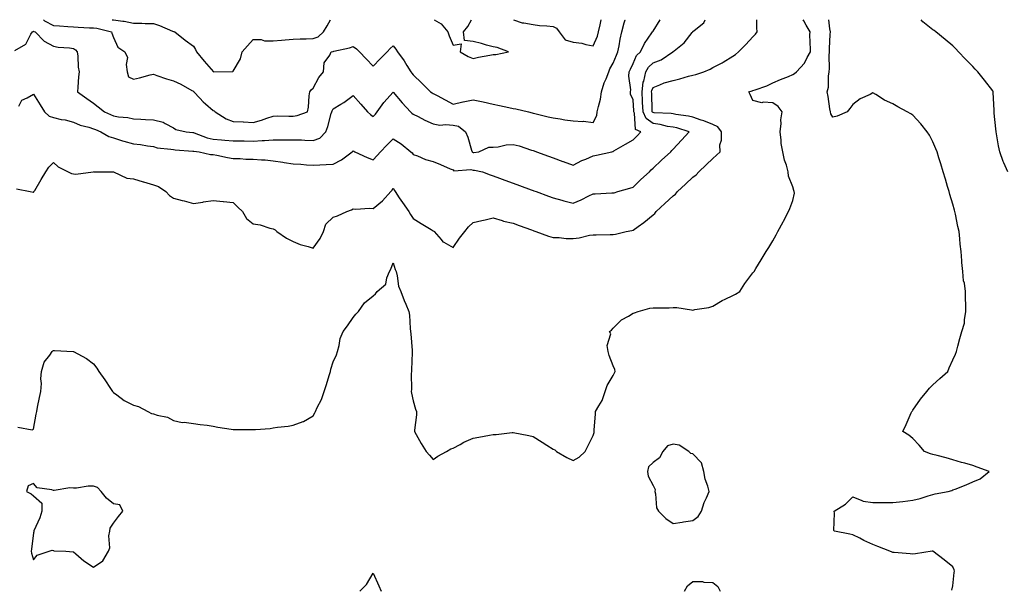
# Model space of a CAD drawing. Units: inches. Extents: x 952643 to 955283, y 7268858 to 7271498.
# Drawn here: x 953521 to 954014, y 7271213 to 7271498 of the extents above; entities that cross this region are included whole.
import ezdxf

# ---------------------------------------------------------------- set-up
doc = ezdxf.new("R2010")
doc.units = ezdxf.units.IN
doc.header["$MEASUREMENT"] = 0
doc.layers.add('Contour_95267268', color=7, linetype='Continuous', true_color=0xe6a1b9)

msp = doc.modelspace()

# ---------------------------------------------------------------- linework, layer by layer
at = {"layer": 'Contour_95267268'}
for points in [[(953518.68, 7271482.55, 3195), (953524.25, 7271485.72, 3195), (953526.81, 7271490.68, 3195), (953527.64, 7271491.92, 3195), (953527.82, 7271492.15, 3195), (953528.05, 7271492.32, 3195), (953528.22, 7271492.09, 3195), (953528.87, 7271491.92, 3195), (953533.45, 7271487.32, 3195), (953538.05, 7271484.76, 3195), (953540.45, 7271484.32, 3195), (953546.04, 7271483.93, 3195), (953548.05, 7271483.63, 3195), (953549.12, 7271482.99, 3195), (953549.92, 7271481.92, 3195), (953550.29, 7271479.68, 3195), (953550.43, 7271474.3, 3195), (953550.96, 7271471.92, 3195), (953550.63, 7271469.34, 3195), (953550.28, 7271464.15, 3195), (953550.02, 7271461.92, 3195), (953554.71, 7271458.58, 3195), (953558.05, 7271456.28, 3195), (953560.44, 7271454.31, 3195), (953563.59, 7271451.92, 3195), (953566.59, 7271450.46, 3195), (953568.05, 7271449.85, 3195), (953570.59, 7271449.38, 3195), (953575.25, 7271449.12, 3195), (953578.05, 7271448.39, 3195), (953581.76, 7271448.21, 3195), (953584.19, 7271448.06, 3195), (953588.05, 7271447.88, 3195), (953592.9, 7271446.77, 3195), (953593.9, 7271446.07, 3195), (953598.05, 7271443.92, 3195), (953599.23, 7271443.1, 3195), (953604.38, 7271441.92, 3195), (953607.74, 7271441.61, 3195), (953608.05, 7271441.58, 3195), (953608.54, 7271441.43, 3195), (953614.94, 7271438.81, 3195), (953618.05, 7271438.15, 3195), (953622.12, 7271437.85, 3195), (953623.84, 7271437.71, 3195), (953628.05, 7271437.41, 3195), (953632.65, 7271437.32, 3195), (953633.44, 7271437.31, 3195), (953638.05, 7271437.23, 3195), (953642.51, 7271437.46, 3195), (953643.7, 7271437.57, 3195), (953648.05, 7271437.82, 3195), (953652.18, 7271437.79, 3195), (953654.06, 7271437.93, 3195), (953658.05, 7271437.89, 3195), (953662.19, 7271437.78, 3195), (953663.81, 7271437.68, 3195), (953668.05, 7271437.58, 3195), (953671.27, 7271438.7, 3195), (953674.3, 7271441.92, 3195), (953675.36, 7271444.61, 3195), (953677.09, 7271450.96, 3195), (953677.42, 7271451.92, 3195), (953677.53, 7271452.44, 3195), (953678.05, 7271453.36, 3195), (953681.84, 7271455.71, 3195), (953683.36, 7271456.61, 3195), (953688.05, 7271460.03, 3195), (953691.85, 7271455.72, 3195), (953695.25, 7271451.92, 3195), (953696.62, 7271450.49, 3195), (953698.05, 7271449.47, 3195), (953699.21, 7271450.76, 3195), (953700, 7271451.92, 3195), (953703.39, 7271456.58, 3195), (953708.05, 7271461.69, 3195), (953712.57, 7271456.44, 3195), (953716.65, 7271451.92, 3195), (953717.3, 7271451.17, 3195), (953718.05, 7271450.68, 3195), (953720.5, 7271449.47, 3195), (953723.86, 7271447.73, 3195), (953728.05, 7271445.85, 3195), (953731.39, 7271445.26, 3195), (953734.4, 7271445.57, 3195), (953738.05, 7271445.17, 3195), (953740.78, 7271444.65, 3195), (953744.17, 7271441.92, 3195), (953745.34, 7271439.21, 3195), (953747.23, 7271432.74, 3195), (953747.52, 7271431.92, 3195), (953747.79, 7271431.66, 3195), (953748.05, 7271431.57, 3195), (953748.4, 7271431.57, 3195), (953750.84, 7271431.92, 3195), (953755.82, 7271434.15, 3195), (953758.05, 7271434.26, 3195), (953760.53, 7271434.4, 3195), (953764.54, 7271435.43, 3195), (953768.05, 7271435.55, 3195), (953771, 7271434.87, 3195), (953777.27, 7271432.7, 3195), (953778.05, 7271432.49, 3195), (953778.5, 7271432.37, 3195), (953779.71, 7271431.92, 3195), (953785.79, 7271429.66, 3195), (953788.05, 7271428.82, 3195), (953792.97, 7271427, 3195), (953793.09, 7271426.96, 3195), (953798.05, 7271425.11, 3195), (953802.51, 7271427.46, 3195), (953804.36, 7271428.23, 3195), (953808.05, 7271429.91, 3195), (953809.83, 7271430.14, 3195), (953817.47, 7271431.92, 3195), (953817.95, 7271432.02, 3195), (953818.05, 7271432.09, 3195), (953818.44, 7271432.31, 3195), (953824.36, 7271435.61, 3195), (953828.05, 7271437.85, 3195), (953830.06, 7271439.91, 3195), (953831.99, 7271441.92, 3195), (953829.24, 7271443.11, 3195), (953828.83, 7271451.14, 3195), (953828.49, 7271451.92, 3195), (953828.47, 7271452.34, 3195), (953828.05, 7271457.94, 3195), (953826.86, 7271460.73, 3195), (953826.76, 7271461.92, 3195), (953827.03, 7271462.94, 3195), (953825.91, 7271469.78, 3195), (953826.19, 7271471.92, 3195), (953826.75, 7271473.22, 3195), (953828.05, 7271476.11, 3195), (953829.86, 7271480.11, 3195), (953831.75, 7271481.92, 3195), (953833.84, 7271486.13, 3195), (953837.49, 7271491.36, 3195), (953837.85, 7271491.92, 3195), (953837.92, 7271492.05, 3195), (953838.05, 7271492.25, 3195), (953841.6, 7271498, 3195)], [(953519.51, 7271413.38, 3193), (953526.4, 7271411.92, 3193), (953527.82, 7271411.69, 3193), (953528.05, 7271411.66, 3193), (953528.18, 7271411.79, 3193), (953528.3, 7271411.92, 3193), (953528.67, 7271412.55, 3193), (953531.95, 7271418.02, 3193), (953534.21, 7271421.92, 3193), (953535.8, 7271424.17, 3193), (953538.05, 7271426.5, 3193), (953540.45, 7271424.32, 3193), (953545.45, 7271421.92, 3193), (953547.13, 7271421, 3193), (953548.05, 7271420.88, 3193), (953549.3, 7271420.67, 3193), (953557.92, 7271421.79, 3193), (953558.05, 7271421.74, 3193), (953558.19, 7271421.78, 3193), (953568.01, 7271421.88, 3193), (953568.05, 7271421.89, 3193), (953568.09, 7271421.88, 3193), (953574.83, 7271418.7, 3193), (953578.05, 7271418.41, 3193), (953582.99, 7271416.86, 3193), (953583.15, 7271416.82, 3193), (953588.05, 7271415.41, 3193), (953590.56, 7271414.43, 3193), (953594.35, 7271411.92, 3193), (953596.09, 7271409.96, 3193), (953598.05, 7271408.74, 3193), (953602.44, 7271407.53, 3193), (953603.39, 7271407.26, 3193), (953608.05, 7271405.99, 3193), (953612.85, 7271406.72, 3193), (953613.18, 7271406.79, 3193), (953618.05, 7271407.45, 3193), (953622.94, 7271407.03, 3193), (953623.18, 7271407.05, 3193), (953628.05, 7271406.45, 3193), (953630.32, 7271404.19, 3193), (953632.65, 7271401.92, 3193), (953634.65, 7271398.52, 3193), (953638.05, 7271395.89, 3193), (953641.48, 7271395.35, 3193), (953646.35, 7271393.62, 3193), (953648.05, 7271393.24, 3193), (953649.01, 7271392.88, 3193), (953649.8, 7271391.92, 3193), (953654.73, 7271388.6, 3193), (953658.05, 7271386.94, 3193), (953661.55, 7271385.42, 3193), (953665.46, 7271384.51, 3193), (953668.05, 7271383.66, 3193), (953671.55, 7271388.42, 3193), (953673.18, 7271391.92, 3193), (953674.31, 7271395.66, 3193), (953678.05, 7271399.14, 3193), (953680.2, 7271399.77, 3193), (953684.79, 7271401.92, 3193), (953687.17, 7271402.8, 3193), (953688.05, 7271403.38, 3193), (953689.33, 7271403.2, 3193), (953696.24, 7271403.73, 3193), (953698.05, 7271403.54, 3193), (953702.62, 7271407.35, 3193), (953706.81, 7271411.92, 3193), (953707.4, 7271412.57, 3193), (953708.05, 7271413.61, 3193), (953708.67, 7271412.54, 3193), (953709.06, 7271411.92, 3193), (953711.06, 7271408.91, 3193), (953712.64, 7271406.51, 3193), (953715.81, 7271401.92, 3193), (953716.69, 7271400.56, 3193), (953718.05, 7271398.45, 3193), (953722.08, 7271395.95, 3193), (953727.01, 7271392.96, 3193), (953728.05, 7271392.32, 3193), (953728.31, 7271392.18, 3193), (953728.61, 7271391.92, 3193), (953732.01, 7271387.96, 3193), (953732.93, 7271386.8, 3193), (953733.35, 7271386.62, 3193), (953738.05, 7271383.89, 3193), (953741.29, 7271388.68, 3193), (953743.94, 7271391.92, 3193), (953745.67, 7271394.3, 3193), (953748.05, 7271396.48, 3193), (953752.44, 7271397.53, 3193), (953753.99, 7271397.86, 3193), (953758.05, 7271398.8, 3193), (953762.55, 7271397.42, 3193), (953763.24, 7271397.11, 3193), (953768.05, 7271396.16, 3193), (953771.14, 7271395.01, 3193), (953777.22, 7271392.75, 3193), (953778.05, 7271392.45, 3193), (953778.43, 7271392.3, 3193), (953779.46, 7271391.92, 3193), (953785.77, 7271389.64, 3193), (953788.05, 7271388.92, 3193), (953791.07, 7271388.9, 3193), (953794.67, 7271388.54, 3193), (953798.05, 7271388.52, 3193), (953801.15, 7271388.82, 3193), (953806.21, 7271390.08, 3193), (953808.05, 7271390.32, 3193), (953809.64, 7271390.33, 3193), (953816.59, 7271390.46, 3193), (953818.05, 7271390.47, 3193), (953819.27, 7271390.7, 3193), (953824.68, 7271391.92, 3193), (953827.47, 7271392.5, 3193), (953828.05, 7271392.6, 3193), (953830.54, 7271394.41, 3193), (953833.49, 7271396.48, 3193), (953838.05, 7271400.38, 3193), (953838.95, 7271401.02, 3193), (953839.69, 7271401.92, 3193), (953844, 7271405.97, 3193), (953848.05, 7271409.78, 3193), (953849.28, 7271410.69, 3193), (953850.33, 7271411.92, 3193), (953854.3, 7271415.67, 3193), (953858.05, 7271419.2, 3193), (953859.59, 7271420.38, 3193), (953860.95, 7271421.92, 3193), (953864.61, 7271425.36, 3193), (953868.05, 7271428.6, 3193), (953869.76, 7271430.21, 3193), (953871.59, 7271431.92, 3193), (953871.45, 7271435.32, 3193), (953872.34, 7271437.63, 3193), (953872.27, 7271441.92, 3193), (953870.5, 7271444.37, 3193), (953868.05, 7271445.58, 3193), (953863.5, 7271447.37, 3193), (953862.2, 7271447.77, 3193), (953858.05, 7271449.21, 3193), (953855.84, 7271449.71, 3193), (953849.44, 7271450.53, 3193), (953848.05, 7271450.81, 3193), (953847.09, 7271450.96, 3193), (953838.55, 7271451.42, 3193), (953838.05, 7271451.49, 3193), (953837.8, 7271451.67, 3193), (953837.69, 7271451.92, 3193), (953837.67, 7271452.3, 3193), (953837.38, 7271461.25, 3193), (953837.34, 7271461.92, 3193), (953837.42, 7271462.55, 3193), (953838.05, 7271464.09, 3193), (953841.5, 7271465.37, 3193), (953843.66, 7271466.31, 3193), (953848.05, 7271467.64, 3193), (953851.53, 7271468.44, 3193), (953855.81, 7271469.68, 3193), (953858.05, 7271470.25, 3193), (953859.4, 7271470.57, 3193), (953863.56, 7271471.92, 3193), (953866.67, 7271473.3, 3193), (953868.05, 7271474.01, 3193), (953872.61, 7271476.48, 3193), (953873.19, 7271476.78, 3193), (953878.05, 7271479.71, 3193), (953879.39, 7271480.58, 3193), (953880.86, 7271481.92, 3193), (953884.47, 7271485.5, 3193), (953888.05, 7271489.47, 3193), (953889.3, 7271490.67, 3193), (953890.16, 7271491.92, 3193), (953889.98, 7271493.85, 3193), (953889.96, 7271498, 3193)], [(953520.81, 7271454.68, 3194), (953522.28, 7271457.69, 3194), (953524.97, 7271458.84, 3194), (953528.05, 7271460.77, 3194), (953531.43, 7271455.3, 3194), (953533.62, 7271451.92, 3194), (953535.85, 7271449.72, 3194), (953538.05, 7271448.97, 3194), (953541.85, 7271448.12, 3194), (953543.95, 7271447.82, 3194), (953548.05, 7271446.7, 3194), (953551.41, 7271445.28, 3194), (953555.76, 7271444.21, 3194), (953558.05, 7271443.45, 3194), (953559.1, 7271442.97, 3194), (953561.72, 7271441.92, 3194), (953565.73, 7271439.6, 3194), (953568.05, 7271438.8, 3194), (953572.56, 7271437.41, 3194), (953573.27, 7271437.14, 3194), (953578.05, 7271435.92, 3194), (953581.66, 7271435.53, 3194), (953585.15, 7271434.82, 3194), (953588.05, 7271434.45, 3194), (953590, 7271433.87, 3194), (953596.73, 7271433.24, 3194), (953598.05, 7271432.96, 3194), (953599.01, 7271432.88, 3194), (953607.74, 7271432.23, 3194), (953608.05, 7271432.2, 3194), (953608.27, 7271432.14, 3194), (953610.88, 7271431.92, 3194), (953616.68, 7271430.55, 3194), (953618.05, 7271430.45, 3194), (953619.85, 7271430.12, 3194), (953625.21, 7271429.08, 3194), (953628.05, 7271428.59, 3194), (953631.52, 7271428.45, 3194), (953634.39, 7271428.26, 3194), (953638.05, 7271428.12, 3194), (953642.18, 7271427.79, 3194), (953643.94, 7271427.81, 3194), (953648.05, 7271427.41, 3194), (953652.76, 7271426.63, 3194), (953653.41, 7271426.56, 3194), (953658.05, 7271425.87, 3194), (953661.8, 7271425.67, 3194), (953664.65, 7271425.32, 3194), (953668.05, 7271425.12, 3194), (953671.41, 7271425.28, 3194), (953674.45, 7271425.52, 3194), (953678.05, 7271425.68, 3194), (953682.13, 7271427.84, 3194), (953687.55, 7271431.92, 3194), (953687.82, 7271432.15, 3194), (953688.05, 7271432.36, 3194), (953688.32, 7271432.19, 3194), (953688.9, 7271431.92, 3194), (953695.08, 7271428.95, 3194), (953698.05, 7271427.77, 3194), (953699.96, 7271430.01, 3194), (953701.72, 7271431.92, 3194), (953704.83, 7271435.14, 3194), (953708.05, 7271438.37, 3194), (953711.97, 7271435.84, 3194), (953716.93, 7271431.92, 3194), (953717.51, 7271431.38, 3194), (953718.05, 7271430.57, 3194), (953720.14, 7271429.83, 3194), (953724.2, 7271428.07, 3194), (953728.05, 7271427.02, 3194), (953731.72, 7271425.59, 3194), (953736.58, 7271423.39, 3194), (953738.05, 7271422.77, 3194), (953738.47, 7271422.34, 3194), (953746.97, 7271423, 3194), (953748.05, 7271422.68, 3194), (953748.79, 7271422.66, 3194), (953752.66, 7271421.92, 3194), (953756.52, 7271420.39, 3194), (953758.05, 7271419.92, 3194), (953761.23, 7271418.74, 3194), (953763.88, 7271417.75, 3194), (953768.05, 7271416.21, 3194), (953771.17, 7271415.05, 3194), (953777.14, 7271412.83, 3194), (953778.05, 7271412.5, 3194), (953778.47, 7271412.34, 3194), (953779.59, 7271411.92, 3194), (953785.76, 7271409.63, 3194), (953788.05, 7271408.78, 3194), (953792.36, 7271407.61, 3194), (953793.42, 7271407.29, 3194), (953798.05, 7271406.15, 3194), (953802.1, 7271407.87, 3194), (953805.97, 7271409.84, 3194), (953808.05, 7271410.84, 3194), (953809.09, 7271410.88, 3194), (953817.39, 7271411.26, 3194), (953818.05, 7271411.29, 3194), (953818.58, 7271411.39, 3194), (953820.44, 7271411.92, 3194), (953826.38, 7271413.59, 3194), (953828.05, 7271414.19, 3194), (953832.03, 7271417.94, 3194), (953836.26, 7271421.92, 3194), (953837.18, 7271422.79, 3194), (953838.05, 7271423.6, 3194), (953842.34, 7271427.63, 3194), (953846.9, 7271431.92, 3194), (953847.46, 7271432.51, 3194), (953848.05, 7271433.13, 3194), (953852.3, 7271437.67, 3194), (953856.21, 7271441.92, 3194), (953849.92, 7271443.8, 3194), (953848.05, 7271444.16, 3194), (953845.36, 7271444.61, 3194), (953841.65, 7271445.52, 3194), (953838.05, 7271446.02, 3194), (953834.59, 7271448.46, 3194), (953833.09, 7271451.92, 3194), (953832.84, 7271456.71, 3194), (953832.81, 7271457.16, 3194), (953832.54, 7271461.92, 3194), (953833.2, 7271466.77, 3194), (953833.39, 7271467.26, 3194), (953834.42, 7271471.92, 3194), (953835.75, 7271474.22, 3194), (953838.05, 7271476.45, 3194), (953842.06, 7271477.91, 3194), (953847.96, 7271481.92, 3194), (953848, 7271481.97, 3194), (953848.05, 7271482.02, 3194), (953848.6, 7271482.47, 3194), (953853.63, 7271486.34, 3194), (953857.72, 7271491.59, 3194), (953857.99, 7271491.92, 3194), (953858.01, 7271491.96, 3194), (953858.05, 7271492.01, 3194), (953858.68, 7271492.55, 3194), (953863.52, 7271496.45, 3194), (953864.22, 7271498, 3194)], [(953533.02, 7271498, 3196), (953533.52, 7271497.39, 3196), (953538.05, 7271495.14, 3196), (953541.04, 7271494.91, 3196), (953545.32, 7271494.65, 3196), (953548.05, 7271494.45, 3196), (953550.46, 7271494.33, 3196), (953556.01, 7271493.96, 3196), (953558.05, 7271493.85, 3196), (953559.82, 7271493.69, 3196), (953567.03, 7271491.92, 3196), (953567.32, 7271491.19, 3196), (953568.05, 7271489.1, 3196), (953570.35, 7271484.22, 3196), (953573.79, 7271481.92, 3196), (953575.17, 7271479.04, 3196), (953574.38, 7271475.59, 3196), (953574.99, 7271471.92, 3196), (953575.57, 7271469.44, 3196), (953578.05, 7271468.2, 3196), (953581.03, 7271468.94, 3196), (953586.45, 7271470.32, 3196), (953588.05, 7271470.73, 3196), (953589.86, 7271470.11, 3196), (953594.55, 7271468.42, 3196), (953598.05, 7271467.31, 3196), (953601.82, 7271465.69, 3196), (953607.37, 7271462.6, 3196), (953608.05, 7271462.25, 3196), (953608.2, 7271462.07, 3196), (953608.33, 7271461.92, 3196), (953611.25, 7271458.72, 3196), (953612.95, 7271456.82, 3196), (953614.05, 7271455.92, 3196), (953618.05, 7271452.54, 3196), (953618.52, 7271452.39, 3196), (953618.97, 7271451.92, 3196), (953624.46, 7271448.33, 3196), (953628.05, 7271447.05, 3196), (953632.94, 7271446.81, 3196), (953633.16, 7271446.81, 3196), (953638.05, 7271446.59, 3196), (953642.21, 7271447.76, 3196), (953644.89, 7271448.76, 3196), (953648.05, 7271449.78, 3196), (953650.08, 7271449.89, 3196), (953655.81, 7271449.68, 3196), (953658.05, 7271449.79, 3196), (953659.98, 7271449.99, 3196), (953665.12, 7271451.92, 3196), (953665.73, 7271454.24, 3196), (953666.01, 7271459.88, 3196), (953666.39, 7271461.92, 3196), (953667, 7271462.97, 3196), (953668.05, 7271463.79, 3196), (953670.86, 7271469.11, 3196), (953673.13, 7271471.92, 3196), (953673.54, 7271476.43, 3196), (953676.41, 7271480.28, 3196), (953677, 7271481.92, 3196), (953677.95, 7271482.02, 3196), (953678.05, 7271482.11, 3196), (953678.31, 7271482.18, 3196), (953686.13, 7271483.84, 3196), (953688.05, 7271484.6, 3196), (953689.62, 7271483.49, 3196), (953691.15, 7271481.92, 3196), (953694.59, 7271478.46, 3196), (953698.05, 7271474.73, 3196), (953701.49, 7271478.48, 3196), (953705.04, 7271481.92, 3196), (953706.46, 7271483.51, 3196), (953708.05, 7271484.98, 3196), (953709.36, 7271483.23, 3196), (953710.19, 7271481.92, 3196), (953713.47, 7271477.34, 3196), (953714.88, 7271475.09, 3196), (953716.92, 7271471.92, 3196), (953717.41, 7271471.28, 3196), (953718.05, 7271470.43, 3196), (953722.43, 7271466.3, 3196), (953726.77, 7271461.92, 3196), (953727.49, 7271461.36, 3196), (953728.05, 7271461, 3196), (953730, 7271459.97, 3196), (953734.01, 7271457.88, 3196), (953738.05, 7271455.67, 3196), (953742.96, 7271456.83, 3196), (953743.1, 7271456.87, 3196), (953748.05, 7271457.95, 3196), (953753, 7271456.87, 3196), (953753.13, 7271456.84, 3196), (953758.05, 7271455.77, 3196), (953761.21, 7271455.08, 3196), (953765.91, 7271454.06, 3196), (953768.05, 7271453.59, 3196), (953769.48, 7271453.35, 3196), (953775.75, 7271451.92, 3196), (953777.53, 7271451.4, 3196), (953778.05, 7271451.28, 3196), (953778.87, 7271451.1, 3196), (953785.53, 7271449.4, 3196), (953788.05, 7271448.88, 3196), (953791.59, 7271448.38, 3196), (953794, 7271447.87, 3196), (953798.05, 7271447.39, 3196), (953802.91, 7271447.06, 3196), (953803.28, 7271447.15, 3196), (953808.05, 7271446.5, 3196), (953809.9, 7271450.07, 3196), (953810.18, 7271451.92, 3196), (953810.7, 7271454.57, 3196), (953811.69, 7271458.28, 3196), (953812.3, 7271461.92, 3196), (953813.65, 7271466.32, 3196), (953814.56, 7271468.43, 3196), (953815.86, 7271471.92, 3196), (953816.5, 7271473.47, 3196), (953818.05, 7271476.3, 3196), (953819.7, 7271480.27, 3196), (953820.42, 7271481.92, 3196), (953821.08, 7271484.95, 3196), (953821.65, 7271488.32, 3196), (953822.53, 7271491.92, 3196), (953823.59, 7271496.38, 3196), (953824.05, 7271497.92, 3196), (953824.07, 7271498, 3196)], [(953567.47, 7271498, 3197), (953568.05, 7271497.93, 3197), (953572.72, 7271497.25, 3197), (953573.4, 7271497.27, 3197), (953578.05, 7271496.29, 3197), (953582.35, 7271496.22, 3197), (953583.87, 7271496.1, 3197), (953588.05, 7271496.02, 3197), (953591.19, 7271495.06, 3197), (953597.67, 7271492.3, 3197), (953598.05, 7271492.16, 3197), (953598.27, 7271492.14, 3197), (953598.83, 7271491.92, 3197), (953603.94, 7271487.81, 3197), (953608.05, 7271484.81, 3197), (953609.16, 7271483.03, 3197), (953609.57, 7271481.92, 3197), (953613.43, 7271477.3, 3197), (953618.06, 7271471.93, 3197), (953627.86, 7271472.11, 3197), (953628.05, 7271472.21, 3197), (953631.61, 7271478.36, 3197), (953632.45, 7271481.92, 3197), (953635.07, 7271484.9, 3197), (953638.05, 7271488.15, 3197), (953641.92, 7271488.05, 3197), (953643.57, 7271487.44, 3197), (953648.05, 7271487.38, 3197), (953652.21, 7271487.76, 3197), (953653.99, 7271487.86, 3197), (953658.05, 7271488.2, 3197), (953661.5, 7271488.47, 3197), (953664.52, 7271488.39, 3197), (953668.05, 7271488.62, 3197), (953670.47, 7271489.5, 3197), (953673.17, 7271491.92, 3197), (953675.08, 7271494.89, 3197), (953676.68, 7271498, 3197)], [(953728.52, 7271498, 3197), (953732.13, 7271496, 3197), (953735.37, 7271491.92, 3197), (953736.12, 7271489.99, 3197), (953738.05, 7271485.31, 3197), (953742, 7271485.87, 3197), (953741.48, 7271481.92, 3197), (953745.62, 7271479.49, 3197), (953748.05, 7271478.62, 3197), (953750.72, 7271479.25, 3197), (953756.4, 7271480.27, 3197), (953758.05, 7271480.63, 3197), (953759.44, 7271480.53, 3197), (953765.69, 7271481.92, 3197), (953760.13, 7271484, 3197), (953758.05, 7271484.35, 3197), (953754.7, 7271485.27, 3197), (953752.17, 7271486.04, 3197), (953748.05, 7271487.12, 3197), (953743.7, 7271487.57, 3197), (953743.28, 7271491.92, 3197), (953745.32, 7271494.65, 3197), (953747.24, 7271498, 3197)], [(953768.29, 7271498, 3197), (953772.62, 7271496.49, 3197), (953773.47, 7271496.5, 3197), (953778.05, 7271495.58, 3197), (953781.27, 7271495.14, 3197), (953784.97, 7271495, 3197), (953788.05, 7271494.64, 3197), (953789.82, 7271493.69, 3197), (953791.1, 7271491.92, 3197), (953794.03, 7271487.9, 3197), (953798.05, 7271486.71, 3197), (953802.35, 7271486.22, 3197), (953804.44, 7271485.53, 3197), (953808.05, 7271484.93, 3197), (953810.19, 7271489.78, 3197), (953810.81, 7271491.92, 3197), (953811.55, 7271495.42, 3197), (953812.1, 7271497.87, 3197), (953812.13, 7271498, 3197)], [(953798.05, 7271277.32, 3192), (953801.02, 7271278.95, 3192), (953804.09, 7271281.92, 3192), (953805.51, 7271284.46, 3192), (953808.05, 7271289.86, 3192), (953808.54, 7271291.43, 3192), (953808.61, 7271291.92, 3192), (953808.67, 7271292.54, 3192), (953809.23, 7271300.74, 3192), (953809.35, 7271301.92, 3192), (953810.89, 7271304.76, 3192), (953812.61, 7271307.36, 3192), (953814.07, 7271311.92, 3192), (953815.15, 7271314.82, 3192), (953818.05, 7271319.97, 3192), (953818.81, 7271321.16, 3192), (953819.04, 7271321.92, 3192), (953818.97, 7271322.84, 3192), (953818.05, 7271324.77, 3192), (953816.05, 7271329.92, 3192), (953815.59, 7271331.92, 3192), (953815.13, 7271334.84, 3192), (953816.94, 7271340.81, 3192), (953816.35, 7271341.92, 3192), (953817.31, 7271342.66, 3192), (953818.05, 7271343.63, 3192), (953822.28, 7271347.69, 3192), (953825.76, 7271349.63, 3192), (953828.05, 7271351.09, 3192), (953828.71, 7271351.26, 3192), (953830.67, 7271351.92, 3192), (953836.41, 7271353.56, 3192), (953838.05, 7271353.72, 3192), (953839.96, 7271353.83, 3192), (953846.12, 7271353.85, 3192), (953848.05, 7271353.98, 3192), (953850.03, 7271353.9, 3192), (953857.27, 7271352.7, 3192), (953858.05, 7271352.67, 3192), (953859.05, 7271352.92, 3192), (953865.98, 7271353.99, 3192), (953868.05, 7271354.68, 3192), (953872.61, 7271357.36, 3192), (953874.19, 7271358.06, 3192), (953878.05, 7271359.95, 3192), (953879.37, 7271360.6, 3192), (953881.46, 7271361.92, 3192), (953883.94, 7271366.03, 3192), (953888.05, 7271371.25, 3192), (953888.35, 7271371.62, 3192), (953888.62, 7271371.92, 3192), (953889.51, 7271373.38, 3192), (953892.18, 7271377.79, 3192), (953894.7, 7271381.92, 3192), (953895.97, 7271384, 3192), (953898.05, 7271387.36, 3192), (953899.67, 7271390.3, 3192), (953900.55, 7271391.92, 3192), (953903.14, 7271396.83, 3192), (953903.31, 7271397.18, 3192), (953905.76, 7271401.92, 3192), (953906.5, 7271403.47, 3192), (953908.05, 7271407.45, 3192), (953908.8, 7271411.17, 3192), (953908.73, 7271411.92, 3192), (953908.57, 7271412.44, 3192), (953908.05, 7271414.4, 3192), (953905.79, 7271419.66, 3192), (953905.69, 7271421.92, 3192), (953904.86, 7271425.11, 3192), (953903.83, 7271427.7, 3192), (953903.07, 7271431.92, 3192), (953902.19, 7271436.06, 3192), (953902.21, 7271437.76, 3192), (953901.6, 7271441.92, 3192), (953902.1, 7271445.97, 3192), (953902.06, 7271447.91, 3192), (953902.75, 7271451.92, 3192), (953900.61, 7271454.48, 3192), (953898.05, 7271456.46, 3192), (953893.23, 7271456.74, 3192), (953892.43, 7271456.3, 3192), (953888.05, 7271457.49, 3192), (953886.62, 7271460.49, 3192), (953885.92, 7271461.92, 3192), (953887.61, 7271462.36, 3192), (953888.05, 7271462.55, 3192), (953889.09, 7271462.96, 3192), (953895.06, 7271464.91, 3192), (953898.05, 7271466.4, 3192), (953901.87, 7271468.1, 3192), (953905.77, 7271469.64, 3192), (953908.05, 7271470.59, 3192), (953908.84, 7271471.13, 3192), (953909.78, 7271471.92, 3192), (953913.78, 7271476.19, 3192), (953915.16, 7271479.03, 3192), (953916.85, 7271481.92, 3192), (953916.88, 7271483.09, 3192), (953916.58, 7271490.45, 3192), (953916.6, 7271491.92, 3192), (953914.74, 7271495.23, 3192), (953913.56, 7271497.43, 3192), (953913.19, 7271498, 3192)], [(953987.49, 7271212.48, 3191), (953988.05, 7271214.67, 3191), (953988.73, 7271221.24, 3191), (953988.98, 7271221.92, 3191), (953988.74, 7271222.61, 3191), (953988.05, 7271224.18, 3191), (953983.72, 7271227.59, 3191), (953978.11, 7271231.92, 3191), (953978.05, 7271231.95, 3191), (953978.02, 7271231.95, 3191), (953977.77, 7271231.92, 3191), (953969.41, 7271230.56, 3191), (953968.05, 7271230.43, 3191), (953966.73, 7271230.6, 3191), (953958.67, 7271231.3, 3191), (953958.05, 7271231.37, 3191), (953957.65, 7271231.52, 3191), (953956.59, 7271231.92, 3191), (953950.46, 7271234.33, 3191), (953948.05, 7271235.39, 3191), (953943.48, 7271237.35, 3191), (953941.55, 7271238.42, 3191), (953938.05, 7271240.23, 3191), (953936.58, 7271240.45, 3191), (953928.9, 7271241.92, 3191), (953928.49, 7271242.36, 3191), (953928.92, 7271251.05, 3191), (953928.66, 7271251.92, 3191), (953934.44, 7271255.53, 3191), (953938.05, 7271259.13, 3191), (953942.58, 7271257.39, 3191), (953943.13, 7271257, 3191), (953948.05, 7271256.41, 3191), (953952.46, 7271256.33, 3191), (953953.58, 7271256.39, 3191), (953958.05, 7271256.31, 3191), (953963.03, 7271256.9, 3191), (953963.07, 7271256.9, 3191), (953968.05, 7271257.47, 3191), (953971.67, 7271258.3, 3191), (953975.8, 7271259.67, 3191), (953978.05, 7271260.28, 3191), (953979.3, 7271260.67, 3191), (953985.69, 7271261.92, 3191), (953987.55, 7271262.42, 3191), (953988.05, 7271262.6, 3191), (953989.2, 7271263.07, 3191), (953994.72, 7271265.25, 3191), (953998.05, 7271266.63, 3191), (954001.76, 7271268.21, 3191), (954006.3, 7271271.92, 3191), (954000.17, 7271274.04, 3191), (953998.05, 7271274.83, 3191), (953994, 7271275.97, 3191), (953992.48, 7271276.35, 3191), (953988.05, 7271277.73, 3191), (953984.78, 7271278.65, 3191), (953980.19, 7271279.78, 3191), (953978.05, 7271280.35, 3191), (953976.87, 7271280.74, 3191), (953973.86, 7271281.92, 3191), (953971.19, 7271285.06, 3191), (953968.05, 7271288.34, 3191), (953966.1, 7271289.97, 3191), (953963.07, 7271291.92, 3191), (953964.67, 7271295.3, 3191), (953967.28, 7271301.15, 3191), (953967.63, 7271301.92, 3191), (953967.81, 7271302.16, 3191), (953968.05, 7271302.52, 3191), (953971.85, 7271308.12, 3191), (953975.06, 7271311.92, 3191), (953976.38, 7271313.59, 3191), (953978.05, 7271315.3, 3191), (953981.51, 7271318.46, 3191), (953985.51, 7271321.92, 3191), (953986.22, 7271323.75, 3191), (953988.05, 7271327.73, 3191), (953989.33, 7271330.64, 3191), (953989.95, 7271331.92, 3191), (953990.65, 7271334.52, 3191), (953991.53, 7271338.44, 3191), (953992.6, 7271341.92, 3191), (953993.9, 7271346.07, 3191), (953993.82, 7271347.69, 3191), (953994.51, 7271351.92, 3191), (953994.61, 7271355.36, 3191), (953994.35, 7271358.22, 3191), (953994.45, 7271361.92, 3191), (953993.87, 7271366.1, 3191), (953993.45, 7271367.32, 3191), (953993.06, 7271371.92, 3191), (953992.56, 7271376.43, 3191), (953992.6, 7271377.37, 3191), (953992.22, 7271381.92, 3191), (953991.69, 7271385.56, 3191), (953991.6, 7271388.37, 3191), (953991.19, 7271391.92, 3191), (953990.59, 7271394.46, 3191), (953989.37, 7271400.6, 3191), (953989.08, 7271401.92, 3191), (953988.86, 7271402.73, 3191), (953988.05, 7271405.72, 3191), (953986.59, 7271410.46, 3191), (953986.2, 7271411.92, 3191), (953985.43, 7271414.54, 3191), (953984.32, 7271418.19, 3191), (953983.23, 7271421.92, 3191), (953981.99, 7271425.86, 3191), (953981.1, 7271428.87, 3191), (953980.17, 7271431.92, 3191), (953979.56, 7271433.43, 3191), (953978.05, 7271436.92, 3191), (953976.32, 7271440.19, 3191), (953975.2, 7271441.92, 3191), (953972, 7271445.87, 3191), (953968.05, 7271450.23, 3191), (953967.05, 7271450.92, 3191), (953965.25, 7271451.92, 3191), (953960.52, 7271454.39, 3191), (953958.05, 7271455.93, 3191), (953953.85, 7271457.72, 3191), (953949.46, 7271460.51, 3191), (953948.05, 7271461.32, 3191), (953946.76, 7271460.63, 3191), (953941.64, 7271458.33, 3191), (953938.05, 7271455.49, 3191), (953936.49, 7271453.48, 3191), (953935.19, 7271451.92, 3191), (953930.25, 7271449.72, 3191), (953928.05, 7271449.29, 3191), (953926.99, 7271450.86, 3191), (953926.8, 7271451.92, 3191), (953926.57, 7271453.4, 3191), (953925.64, 7271459.51, 3191), (953925.24, 7271461.92, 3191), (953925.8, 7271464.17, 3191), (953925.84, 7271469.71, 3191), (953926.22, 7271471.92, 3191), (953926.37, 7271473.6, 3191), (953926.24, 7271480.11, 3191), (953926.37, 7271481.92, 3191), (953926.4, 7271483.57, 3191), (953926.77, 7271490.64, 3191), (953926.79, 7271491.92, 3191), (953926.54, 7271493.43, 3191), (953926.1, 7271498, 3191)], [(954015.62, 7271421.92, 3190), (954013.56, 7271426.41, 3190), (954013.21, 7271427.08, 3190), (954011.5, 7271431.92, 3190), (954010.97, 7271434.84, 3190), (954010.07, 7271439.9, 3190), (954009.7, 7271441.92, 3190), (954009.58, 7271443.45, 3190), (954008.82, 7271451.15, 3190), (954008.76, 7271451.92, 3190), (954008.73, 7271452.6, 3190), (954008.19, 7271461.78, 3190), (954008.18, 7271461.92, 3190), (954008.17, 7271462.04, 3190), (954008.05, 7271462.32, 3190), (954003.92, 7271467.79, 3190), (954000.54, 7271471.92, 3190), (953999.32, 7271473.19, 3190), (953998.05, 7271474.5, 3190), (953994.41, 7271478.28, 3190), (953990.88, 7271481.92, 3190), (953989.5, 7271483.37, 3190), (953988.05, 7271484.86, 3190), (953984.28, 7271488.15, 3190), (953979.49, 7271491.92, 3190), (953978.68, 7271492.55, 3190), (953978.05, 7271492.99, 3190), (953973.08, 7271496.95, 3190), (953972.16, 7271498, 3190)], [(953520.18, 7271294.05, 3192), (953527.32, 7271292.65, 3192), (953528.05, 7271292.96, 3192), (953529.45, 7271300.52, 3192), (953529.72, 7271301.92, 3192), (953530.14, 7271304.01, 3192), (953531.15, 7271308.82, 3192), (953531.75, 7271311.92, 3192), (953531.99, 7271315.86, 3192), (953531.72, 7271318.25, 3192), (953532.03, 7271321.92, 3192), (953533.47, 7271326.5, 3192), (953536.17, 7271330.04, 3192), (953537.38, 7271331.92, 3192), (953537.76, 7271332.21, 3192), (953538.05, 7271332.39, 3192), (953538.61, 7271332.48, 3192), (953547.99, 7271331.98, 3192), (953548.05, 7271331.99, 3192), (953548.08, 7271331.95, 3192), (953548.13, 7271331.92, 3192), (953554.52, 7271328.39, 3192), (953558.05, 7271325.69, 3192), (953559.68, 7271323.55, 3192), (953560.69, 7271321.92, 3192), (953563.82, 7271317.69, 3192), (953566.66, 7271313.31, 3192), (953567.58, 7271311.92, 3192), (953567.8, 7271311.67, 3192), (953568.05, 7271311.44, 3192), (953569.8, 7271310.17, 3192), (953573.46, 7271307.33, 3192), (953578.05, 7271305.08, 3192), (953580.59, 7271304.46, 3192), (953585.35, 7271301.92, 3192), (953587.04, 7271300.91, 3192), (953588.05, 7271300.64, 3192), (953589.98, 7271299.99, 3192), (953595.11, 7271298.98, 3192), (953598.05, 7271297.43, 3192), (953602.47, 7271296.34, 3192), (953603.51, 7271296.46, 3192), (953608.05, 7271295.85, 3192), (953611.48, 7271295.35, 3192), (953614.93, 7271295.04, 3192), (953618.05, 7271294.62, 3192), (953620.22, 7271294.09, 3192), (953626.91, 7271293.06, 3192), (953628.05, 7271292.83, 3192), (953628.93, 7271292.8, 3192), (953637.15, 7271292.82, 3192), (953638.05, 7271292.79, 3192), (953639.08, 7271292.95, 3192), (953646.52, 7271293.45, 3192), (953648.05, 7271293.74, 3192), (953650.21, 7271294.08, 3192), (953655.46, 7271294.51, 3192), (953658.05, 7271295.02, 3192), (953662.94, 7271296.81, 3192), (953663.12, 7271296.85, 3192), (953668.05, 7271299.73, 3192), (953668.79, 7271301.18, 3192), (953669.14, 7271301.92, 3192), (953670.07, 7271303.94, 3192), (953672.11, 7271307.86, 3192), (953673.59, 7271311.92, 3192), (953674.62, 7271315.35, 3192), (953676.01, 7271319.88, 3192), (953676.62, 7271321.92, 3192), (953676.9, 7271323.07, 3192), (953678.05, 7271326.7, 3192), (953679.67, 7271330.3, 3192), (953680.16, 7271331.92, 3192), (953680.99, 7271334.86, 3192), (953681.48, 7271338.49, 3192), (953682.97, 7271341.92, 3192), (953685.25, 7271344.72, 3192), (953688.05, 7271348.97, 3192), (953689.41, 7271350.56, 3192), (953690.7, 7271351.92, 3192), (953693.67, 7271356.3, 3192), (953698.05, 7271359.72, 3192), (953699.14, 7271360.83, 3192), (953700.06, 7271361.92, 3192), (953704.3, 7271365.67, 3192), (953704.88, 7271368.75, 3192), (953706.26, 7271371.92, 3192), (953706.8, 7271373.17, 3192), (953708.05, 7271376.3, 3192), (953709.1, 7271372.97, 3192), (953709.55, 7271371.92, 3192), (953710.1, 7271369.87, 3192), (953710.77, 7271364.64, 3192), (953711.84, 7271361.92, 3192), (953713.58, 7271357.45, 3192), (953714.41, 7271355.56, 3192), (953715.93, 7271351.92, 3192), (953716.24, 7271350.11, 3192), (953716.56, 7271343.41, 3192), (953716.76, 7271341.92, 3192), (953716.84, 7271340.71, 3192), (953717.57, 7271332.4, 3192), (953717.61, 7271331.92, 3192), (953717.6, 7271331.47, 3192), (953717.15, 7271322.82, 3192), (953717.14, 7271321.92, 3192), (953717.09, 7271320.96, 3192), (953717.16, 7271312.81, 3192), (953717.11, 7271311.92, 3192), (953717.16, 7271311.03, 3192), (953718.05, 7271307.16, 3192), (953719.23, 7271303.1, 3192), (953719.63, 7271301.92, 3192), (953719.7, 7271300.27, 3192), (953718.67, 7271292.54, 3192), (953718.69, 7271291.92, 3192), (953719.53, 7271290.44, 3192), (953721.96, 7271285.83, 3192), (953724.53, 7271281.92, 3192), (953726.21, 7271280.08, 3192), (953728.05, 7271277.89, 3192), (953730.44, 7271279.53, 3192), (953734.72, 7271281.92, 3192), (953736.84, 7271283.13, 3192), (953738.05, 7271283.52, 3192), (953741.51, 7271285.38, 3192), (953743.47, 7271286.5, 3192), (953748.05, 7271288.6, 3192), (953750.89, 7271289.08, 3192), (953756.17, 7271290.05, 3192), (953758.05, 7271290.38, 3192), (953759.52, 7271290.45, 3192), (953767.51, 7271291.38, 3192), (953768.05, 7271291.41, 3192), (953775.96, 7271289.83, 3192), (953778.05, 7271289.45, 3192), (953782.6, 7271286.47, 3192), (953784.92, 7271285.05, 3192), (953788.05, 7271283.09, 3192), (953788.85, 7271282.72, 3192), (953789.79, 7271281.92, 3192), (953795, 7271278.87, 3192), (953798.05, 7271277.32, 3192)], [(953691.33, 7271211.92, 3191), (953694.65, 7271215.32, 3191), (953698.05, 7271221, 3191), (953700.83, 7271214.7, 3191), (953701.98, 7271211.92, 3191)], [(953853.74, 7271211.92, 3191), (953855.38, 7271214.59, 3191), (953858.05, 7271216.82, 3191), (953862.84, 7271216.71, 3191), (953863.44, 7271216.53, 3191), (953868.05, 7271216.31, 3191), (953870.44, 7271214.31, 3191), (953871.59, 7271211.92, 3191)]]:
    msp.add_polyline3d(points, dxfattribs=at)
for points in [[(953858.05, 7271247.25, 3192), (953860.6, 7271249.37, 3192), (953862.39, 7271251.92, 3192), (953863.68, 7271256.29, 3192), (953864.87, 7271258.74, 3192), (953866.14, 7271261.92, 3192), (953865.51, 7271264.46, 3192), (953864.18, 7271268.05, 3192), (953863.51, 7271271.92, 3192), (953862.32, 7271276.19, 3192), (953858.05, 7271280.63, 3192), (953856.96, 7271280.83, 3192), (953855.89, 7271281.92, 3192), (953851.14, 7271285.01, 3192), (953848.05, 7271285.56, 3192), (953845.31, 7271284.66, 3192), (953842.98, 7271281.92, 3192), (953841.27, 7271278.7, 3192), (953838.05, 7271276.3, 3192), (953835.78, 7271274.19, 3192), (953835.37, 7271271.92, 3192), (953835.7, 7271269.57, 3192), (953838.05, 7271264.89, 3192), (953839.05, 7271262.92, 3192), (953838.93, 7271261.92, 3192), (953839.29, 7271260.68, 3192), (953839.74, 7271253.61, 3192), (953840.73, 7271251.92, 3192), (953844.46, 7271248.33, 3192), (953848.05, 7271245.82, 3192), (953852.67, 7271246.54, 3192), (953853.26, 7271246.71, 3192)], [(953558.05, 7271223.96, 3192), (953562.81, 7271227.16, 3192), (953565.56, 7271231.92, 3192), (953566.3, 7271233.67, 3192), (953565.81, 7271239.68, 3192), (953566.27, 7271241.92, 3192), (953566.48, 7271243.49, 3192), (953568.05, 7271245.94, 3192), (953570.66, 7271249.31, 3192), (953572.73, 7271251.92, 3192), (953571.3, 7271255.17, 3192), (953568.05, 7271255.69, 3192), (953564.55, 7271258.42, 3192), (953561.97, 7271261.92, 3192), (953560.05, 7271263.92, 3192), (953558.05, 7271264.5, 3192), (953555.42, 7271264.55, 3192), (953549.58, 7271263.45, 3192), (953548.05, 7271263.5, 3192), (953546.32, 7271263.65, 3192), (953538.43, 7271262.3, 3192), (953538.05, 7271262.36, 3192), (953537.3, 7271262.67, 3192), (953529.83, 7271263.7, 3192), (953528.05, 7271265.84, 3192), (953525.34, 7271264.63, 3192), (953524.54, 7271261.92, 3192), (953526.87, 7271260.74, 3192), (953528.05, 7271259.59, 3192), (953532.19, 7271256.06, 3192), (953532.17, 7271251.92, 3192), (953531.26, 7271248.71, 3192), (953528.22, 7271242.09, 3192), (953528.16, 7271241.92, 3192), (953528.24, 7271241.73, 3192), (953528.05, 7271241.19, 3192), (953527.05, 7271232.92, 3192), (953526.94, 7271231.92, 3192), (953527.08, 7271230.95, 3192), (953528.05, 7271227.6, 3192), (953529.92, 7271230.05, 3192), (953535.97, 7271231.92, 3192), (953537.46, 7271232.51, 3192), (953538.05, 7271232.26, 3192), (953538.29, 7271232.16, 3192), (953544.3, 7271231.92, 3192), (953547.84, 7271231.71, 3192), (953548.05, 7271231.72, 3192), (953549.3, 7271230.67, 3192), (953553.32, 7271227.19, 3192)]]:
    msp.add_polyline3d(points, close=True, dxfattribs=at)

doc.saveas('drawing.dxf')
